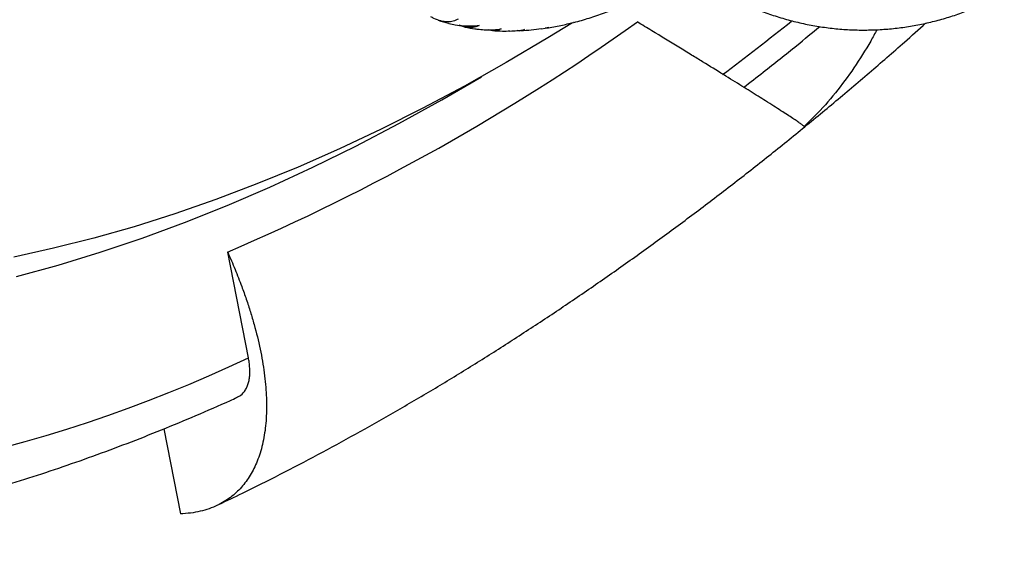
# Model space of a CAD drawing. Units: millimetres. Extents: x 10 to 200, y 13 to 287.
# Drawn here: x 153 to 162, y 51 to 56 of the extents above; entities that cross this region are included whole.
import ezdxf

# ---------------------------------------------------------------- set-up
doc = ezdxf.new("R2010")
doc.units = ezdxf.units.MM

msp = doc.modelspace()

# ---------------------------------------------------------------- linework, layer by layer
at = {"color": 7, "linetype": 'Continuous', "lineweight": 25}
for p, q in [((157.8583, 55.5109), (157.8553, 55.5106)), ((157.3533, 55.4335), (157.3598, 55.434)), ((157.5569, 55.4519), (157.6256, 55.4643)), ((154.8275, 52.3888), (154.6342, 53.3725)), ((154.0381, 51.7265), (154.1934, 50.9358))]:
    msp.add_line(p, q, dxfattribs=at)
at = {"color": 7, "linetype": 'Continuous', "lineweight": 25, "flags": 128}
for points in [[(157.8476, 55.5082), (157.6181, 55.3667), (157.2294, 55.1364)], [(157.2294, 55.1364), (156.8407, 54.9179), (156.4523, 54.7113), (156.0644, 54.5167), (155.6773, 54.3343), (155.2912, 54.1642), (154.9065, 54.0065), (154.5234, 53.8614), (154.1421, 53.7288), (153.7629, 53.609), (153.3862, 53.502), (153.012, 53.4079), (152.6408, 53.3267)], [(152.6677, 53.1451), (153.0556, 53.2512), (153.446, 53.3706), (153.8387, 53.5031), (154.2334, 53.6486), (154.6299, 53.8071), (155.0278, 53.9785), (155.4268, 54.1626), (155.8268, 54.3593), (156.2274, 54.5685), (156.6284, 54.79), (156.998, 55.0049)]]:
    msp.add_lwpolyline(points, dxfattribs=at)
at = {"color": 7, "linetype": 'Continuous', "lineweight": 25}
msp.add_arc((146.588, 72.1781), 20.4545, 293.16431, 305.447, dxfattribs=at)
at = {"color": 1, "linetype": 'Continuous', "lineweight": 25}
for centre, radius, start, end in [((142.4299, 77.3746), 27.9686, 306.95448, 308.62345), ((149.2121, 64.2131), 13.0899, 267.13614, 295.40277)]:
    msp.add_arc(centre, radius, start, end, dxfattribs=at)
at = {"color": 7, "linetype": 'Continuous', "lineweight": 25}
for points, knots in [([(159.0397, 55.9155), (159.0767, 55.8904), (159.1547, 55.8376), (159.279, 55.7657), (159.4106, 55.6983), (159.5452, 55.6387), (159.6823, 55.5867), (159.8215, 55.5425), (159.9624, 55.5061), (160.1044, 55.4775), (160.2473, 55.4568), (160.3906, 55.4438), (160.5338, 55.4385), (160.6766, 55.441), (160.8185, 55.451), (160.9593, 55.4684), (161.0985, 55.4933), (161.2357, 55.5253), (161.3708, 55.5645), (161.5032, 55.6106), (161.6328, 55.6634), (161.7593, 55.7228), (161.8824, 55.7888), (162.0018, 55.861), (162.1174, 55.9394), (162.2288, 56.0238), (162.336, 56.1142), (162.4387, 56.2105), (162.5368, 56.3126), (162.6298, 56.4205), (162.7178, 56.5342), (162.8002, 56.6536), (162.876, 56.7764), (162.9208, 56.8613), (162.9427, 56.903)], [0, 0, 0, 0, 0.029437, 0.061973, 0.094375, 0.126646, 0.158787, 0.190801, 0.22269, 0.254457, 0.286103, 0.317631, 0.349044, 0.380345, 0.411538, 0.442627, 0.473617, 0.504515, 0.535329, 0.566068, 0.596745, 0.627372, 0.657969, 0.688555, 0.719157, 0.749803, 0.780529, 0.811375, 0.842384, 0.873604, 0.905085, 0.936872, 0.969008, 1, 1, 1, 1]), ([(157.8557, 55.5106), (157.8632, 55.5124), (157.9179, 55.5251), (158.0199, 55.5563), (158.1619, 55.6046), (158.3042, 55.6614), (158.4467, 55.7258), (158.5888, 55.7974), (158.7301, 55.8769), (158.8365, 55.9407), (158.8951, 55.98), (158.9075, 55.9883)], [0, 0, 0, 0, 0.021177, 0.153566, 0.287027, 0.421371, 0.5564, 0.691922, 0.827765, 0.963777, 1, 1, 1, 1]), ([(154.5534, 51.0236), (154.626, 51.0582), (154.8162, 51.1488), (155.1235, 51.3035), (155.4751, 51.4869), (155.8261, 51.6777), (156.1763, 51.8754), (156.5257, 52.0801), (156.874, 52.2917), (157.2212, 52.5099), (157.5673, 52.7348), (157.912, 52.9662), (158.2553, 53.2041), (158.5971, 53.4483), (158.9374, 53.6988), (159.2759, 53.9554), (159.6127, 54.218), (159.9476, 54.4867), (160.2806, 54.7611), (160.6114, 55.0415), (160.8968, 55.2887), (161.071, 55.4448), (161.1363, 55.5034)], [0, 0, 0, 0, 0.032145, 0.084201, 0.136283, 0.188383, 0.240494, 0.292612, 0.344728, 0.396838, 0.448938, 0.501025, 0.553096, 0.605147, 0.657177, 0.709184, 0.761167, 0.813123, 0.865053, 0.916956, 0.968831, 1, 1, 1, 1]), ([(156.7822, 55.5417), (156.7672, 55.5345), (156.7369, 55.5199), (156.6826, 55.5136), (156.6216, 55.5219), (156.569, 55.539), (156.5366, 55.558), (156.5275, 55.5633)], [0, 0, 0, 0, 0.223619, 0.452489, 0.676721, 0.908937, 1, 1, 1, 1]), ([(156.5967, 55.5318), (156.6278, 55.5211), (156.6608, 55.5097), (156.6948, 55.5016), (156.6967, 55.5011)], [0, 0, 0, 0, 0.9438862, 1, 1, 1, 1]), ([(156.6969, 55.5017), (156.716, 55.4968), (156.7596, 55.4856), (156.8301, 55.4787), (156.9047, 55.4771), (156.9527, 55.481), (156.9769, 55.4829)], [0, 0, 0, 0, 0.221182, 0.505276, 0.750976, 1, 1, 1, 1]), ([(157.6051, 55.459), (157.6495, 55.4663), (157.733, 55.4802), (157.8165, 55.5009), (157.8557, 55.5106)], [0, 0, 0, 0, 0.531272, 1, 1, 1, 1]), ([(160.0041, 54.5415), (160.0006, 54.5447), (159.9935, 54.5511), (159.971, 54.5678), (159.9399, 54.5896), (159.8994, 54.6169), (159.8495, 54.6498), (159.7902, 54.6882), (159.7221, 54.7317), (159.6504, 54.7772), (159.5542, 54.8376), (159.4272, 54.9169), (159.2544, 55.0239), (159.094, 55.1226), (158.953, 55.209), (158.7981, 55.3036), (158.6299, 55.406), (158.4955, 55.4875), (158.4506, 55.5147)], [0, 0, 0, 0, 0.052493, 0.105131, 0.158048, 0.211099, 0.265737, 0.320508, 0.375666, 0.430947, 0.4759, 0.566099, 0.657272, 0.749413, 0.79564, 0.846538, 0.948708, 1, 1, 1, 1]), ([(156.9769, 55.4829), (156.9632, 55.4765), (156.9355, 55.4637), (156.884, 55.4603), (156.8357, 55.4662), (156.803, 55.4795), (156.7918, 55.4842)], [0, 0, 0, 0, 0.281451, 0.569512, 0.851736, 1, 1, 1, 1]), ([(156.8472, 55.4672), (156.8773, 55.4612), (156.9198, 55.4528), (156.9631, 55.4484), (156.9758, 55.4471)], [0, 0, 0, 0, 0.706969, 1, 1, 1, 1]), ([(156.9758, 55.4469), (156.9976, 55.4446), (157.0419, 55.44), (157.1119, 55.4417), (157.1595, 55.4474), (157.1834, 55.4503)], [0, 0, 0, 0, 0.32488, 0.660172, 1, 1, 1, 1]), ([(157.1834, 55.4503), (157.1709, 55.4451), (157.1456, 55.4347), (157.1041, 55.4319), (157.0731, 55.4391), (157.0615, 55.4418)], [0, 0, 0, 0, 0.378425, 0.765736, 1, 1, 1, 1]), ([(157.1007, 55.4353), (157.1322, 55.4332), (157.1865, 55.4295), (157.2413, 55.4307), (157.2643, 55.4312)], [0, 0, 0, 0, 0.581217, 1, 1, 1, 1]), ([(157.2643, 55.4305), (157.2859, 55.4311), (157.3309, 55.4325), (157.3765, 55.4401), (157.4001, 55.444)], [0, 0, 0, 0, 0.480566, 1, 1, 1, 1]), ([(157.4001, 55.444), (157.3891, 55.4396), (157.3705, 55.432), (157.3442, 55.4338), (157.3333, 55.4345)], [0, 0, 0, 0, 0.587905, 1, 1, 1, 1]), ([(157.3664, 55.4344), (157.3985, 55.4361), (157.4618, 55.4395), (157.5255, 55.4483), (157.5568, 55.4526)], [0, 0, 0, 0, 0.507159, 1, 1, 1, 1]), ([(157.6256, 55.4643), (157.6164, 55.4605), (157.6066, 55.4564), (157.5916, 55.4579), (157.5906, 55.458)], [0, 0, 0, 0, 0.936441, 1, 1, 1, 1]), ([(159.4421, 54.9075), (159.5025, 54.954), (159.6678, 55.0814), (159.9039, 55.2696), (160.0791, 55.4136), (160.1504, 55.4722)], [0, 0, 0, 0, 0.254473, 0.696914, 1, 1, 1, 1]), ([(160.6824, 55.4426), (160.6632, 55.4074), (160.5965, 55.2847), (160.4706, 55.0846), (160.2976, 54.8509), (160.1398, 54.6714), (160.0381, 54.574), (160.0041, 54.5415)], [0, 0, 0, 0, 0.101643, 0.354432, 0.610387, 0.869713, 1, 1, 1, 1]), ([(154.6342, 53.3725), (154.6576, 53.3189), (154.7045, 53.2114), (154.7612, 53.0653), (154.8083, 52.9333), (154.8468, 52.8153), (154.8928, 52.6592), (154.9303, 52.5062), (154.9589, 52.3574), (154.9757, 52.2476), (154.9877, 52.1417), (154.9949, 52.0398), (154.9974, 51.9419), (154.9944, 51.815), (154.9818, 51.6947), (154.9592, 51.5819), (154.9372, 51.5011), (154.9106, 51.4263), (154.8799, 51.3577), (154.8454, 51.2948), (154.7931, 51.2165), (154.7315, 51.1473), (154.6607, 51.0882), (154.6026, 51.0489), (154.5368, 51.0133), (154.4625, 50.9827), (154.3787, 50.9586), (154.2895, 50.942), (154.2254, 50.9378), (154.1934, 50.9358)], [0, 0, 0, 0, 0.041147, 0.082413, 0.113847, 0.145334, 0.176982, 0.24099, 0.273368, 0.305922, 0.338535, 0.370244, 0.402009, 0.433944, 0.498583, 0.531307, 0.564225, 0.597209, 0.628122, 0.659091, 0.690231, 0.75329, 0.78523, 0.817367, 0.849572, 0.886901, 0.924339, 0.962112, 1, 1, 1, 1]), ([(154.716, 52.0201), (154.7297, 52.0264), (154.7638, 52.0419), (154.7947, 52.0798), (154.8167, 52.1216), (154.8291, 52.1579), (154.8374, 52.1985), (154.8413, 52.2434), (154.8406, 52.2923), (154.836, 52.341), (154.8301, 52.3742), (154.8275, 52.3888)], [0, 0, 0, 0, 0.128319, 0.31888, 0.416448, 0.514655, 0.614146, 0.714289, 0.816457, 0.919314, 1, 1, 1, 1]), ([(148.1533, 50.6117), (148.1622, 50.6111), (148.2665, 50.6044), (148.4687, 50.5989), (148.76, 50.5955), (149.0541, 50.6007), (149.3506, 50.6133), (149.6495, 50.6336), (149.9507, 50.6616), (150.254, 50.6972), (150.5594, 50.7406), (150.8666, 50.7916), (151.1756, 50.8502), (151.4863, 50.9165), (151.7986, 50.9903), (152.1123, 51.0717), (152.4273, 51.1606), (152.7435, 51.2571), (153.0608, 51.361), (153.379, 51.4723), (153.6981, 51.591), (154.0179, 51.7169), (154.3383, 51.8503), (154.5714, 51.9518), (154.6977, 52.0093), (154.717, 52.018)], [0, 0, 0, 0, 0.004331, 0.05077, 0.097285, 0.143875, 0.190537, 0.23727, 0.28407, 0.330934, 0.377857, 0.424836, 0.471867, 0.518946, 0.566068, 0.61323, 0.660427, 0.707655, 0.75491, 0.80219, 0.84949, 0.896807, 0.944139, 0.991482, 1, 1, 1, 1])]:
    msp.add_open_spline(points, degree=3, knots=knots, dxfattribs=at)

doc.saveas('drawing.dxf')
